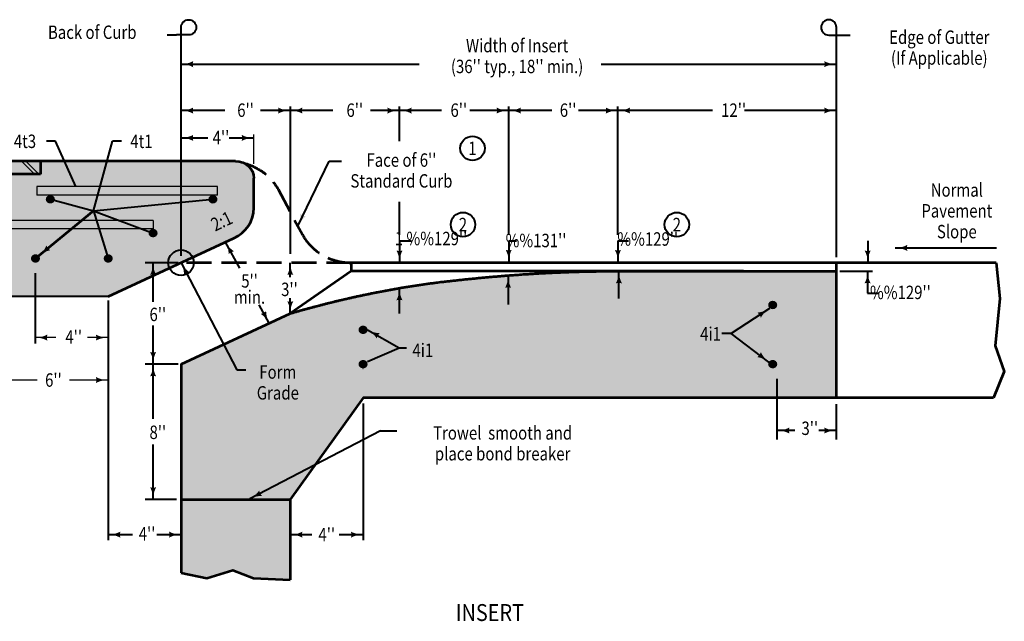
# Model space of a CAD drawing. Units: feet. Extents: x -2137151 to -2134016, y -2138504 to -2136545.
# Drawn here: x -2135712 to -2134097, y -2137531 to -2136545 of the extents above; entities that cross this region are included whole.
import ezdxf
from ezdxf.enums import TextEntityAlignment as Align

# ---------------------------------------------------------------- set-up
doc = ezdxf.new("R2010")
doc.units = ezdxf.units.FT
doc.header["$MEASUREMENT"] = 0
doc.linetypes.add('DGN Style 3', pattern=[57.315715411011894, 40.93979672215136, -16.37591868886054])
doc.layers.add('dsnCellElements', color=7, linetype='Continuous', lineweight=0)
doc.layers.add('Level 1', color=7, linetype='Continuous', lineweight=0)
doc.styles.add('Style-font001', font='font001.shx')

# ---------------------------------------------------------------- blocks, each defined once
blk = doc.blocks.new('LT')
at = {"layer": 'dsnCellElements', "linetype": 'Continuous', "lineweight": 30}
blk.add_hatch(color=7, dxfattribs=at).paths.add_polyline_path([(-19.9999598171562, 4.999989430420101, -0.155999993748054), (-19.99996127793565, -4.999988804105669, -0.1231056342685341), (0, -2.134125679731369e-06, -0.1231056342685341)])
blk = doc.blocks.new('CLB')
at = {"layer": 'Level 1', "color": 7, "linetype": 'Continuous', "lineweight": 40, "extrusion": (0, 0, -1), "flags": 128}
blk.add_lwpolyline([(0, 0), (1.024454832077026e-08, 20, 2.414213562373095), (-12.5, 7.5), (7.499999999534339, 7.5)], format="xyb", dxfattribs=at)
blk = doc.blocks.new('LT_3')
at = {"layer": 'Level 1', "linetype": 'Continuous', "lineweight": 30}
blk.add_hatch(color=7, dxfattribs=at).paths.add_polyline_path([(-19.99995981762186, 4.999989429721609, -0.155999993748054), (-19.99996127793565, -4.999988804804161, -0.1231056342685341), (-4.656612873077393e-10, -2.135057002305984e-06, -0.1231056342685341)])
blk = doc.blocks.new('ARRWLT')
at = {"layer": 'dsnCellElements', "linetype": 'Continuous', "lineweight": 30}
blk.add_hatch(color=3, dxfattribs=at).paths.add_polyline_path([(0.0002164109610021114, -0.0001655891537666321, 0.1317858163503791), (31.88609600393102, 9.972105271881446), (31.88593622809276, 9.999979999382049), (31.88593622809276, 2.999993999488652), (86.88582622772083, 2.999993999488652), (86.88582622818649, -2.999993999721482), (31.88593622855842, -2.999993999954313), (31.88593622809276, -9.99998000008054), (31.88609600439668, -9.972105271881446, 0.1317858163503791), (0.0002164114266633987, 0.0001655886881053448), (0, 2.328306436538696e-10)])
blk = doc.blocks.new('*U8')
at = {"layer": 'Level 1', "color": 7, "linetype": 'DGN Style 3', "lineweight": 53}
blk.add_line((-32.21304222615436, 38.7642654622905), (7.844514566473663, -35.62703286716715), dxfattribs=at)
at = {"layer": 'Level 1', "color": 7, "linetype": 'DGN Style 3', "lineweight": 53, "extrusion": (0, 0, -1)}
blk.add_ellipse((-112.3281558100134, 1.568616296630353), major_axis=(89.57141999999997, 0), ratio=0.9285551127803936, start_param=4.987919788964971, end_param=5.81953769817878, dxfattribs=at)
at = {"layer": 'Level 1', "color": 7, "linetype": 'DGN Style 3', "lineweight": 53}
blk.add_ellipse((87.9596281517297, 1.568616296630353), major_axis=(-89.57141999999997, 0), ratio=0.9285551127803936, start_param=0.4636476090012502, end_param=1.570796326794895, dxfattribs=at)

msp = doc.modelspace()

# ---------------------------------------------------------------- hatches: boundary and pattern name
at = {"linetype": 'Continuous', "lineweight": 40}
h = msp.add_hatch(color=254, dxfattribs=at)
edge = h.paths.add_edge_path()
edge.add_ellipse((-2135387.785490009, -2136853.300419571), major_axis=(59.71428, 1.691555804607912e-14), ratio=0.9285551127803936, start_angle=296.5650511770971, end_angle=360.000000000007)
edge.add_line((-2135328.071210009, -2136853.300419571), (-2135328.071210008, -2136804.39716818))
edge.add_ellipse((-2135357.928350009, -2136804.39716818), major_axis=(-29.85714, 8.457779023039562e-15), ratio=0.9285551127803936, start_angle=180, end_angle=270)
edge.add_line((-2135357.928350009, -2136776.67316818), (-2136011.080177868, -2136776.67316818))
edge.add_line((-2136011.080177868, -2136776.67316818), (-2136043.340010743, -2136830.476192157))
edge.add_line((-2136043.340010743, -2136830.476192157), (-2136039.883600078, -2136862.570870108))
edge.add_line((-2136039.883600078, -2136862.570870108), (-2136032.970778747, -2136886.106967271))
edge.add_line((-2136032.970778747, -2136886.106967271), (-2136039.883600078, -2136910.712887032))
edge.add_line((-2136039.883600078, -2136910.712887032), (-2136017.975714934, -2136998.465168179))
edge.add_line((-2136017.975714934, -2136998.465168179), (-2135566.928329746, -2136998.465168179))
edge.add_line((-2135566.928329746, -2136998.465168179), (-2135361.080452147, -2136902.894618458))
at = {"layer": 'Level 1', "linetype": 'Continuous', "lineweight": 53}
h = msp.add_hatch(color=7, dxfattribs=at)
edge = h.paths.add_edge_path()
edge.add_ellipse((-2135661.850382507, -2136839.052168179), major_axis=(7.464284999999999, 0), ratio=0.9285551127803936, start_angle=0, end_angle=360)
h = msp.add_hatch(color=7, dxfattribs=at)
edge = h.paths.add_edge_path()
edge.add_ellipse((-2135395.249775009, -2136839.05216818), major_axis=(7.464284999999999, 0), ratio=0.9285551127803936, start_angle=0, end_angle=360)
h = msp.add_hatch(color=7, dxfattribs=at)
edge = h.paths.add_edge_path()
edge.add_ellipse((-2135493.351806438, -2136894.50016818), major_axis=(7.464284999999999, 0), ratio=0.9285551127803936, start_angle=0, end_angle=360)
h = msp.add_hatch(color=7, dxfattribs=at)
edge = h.paths.add_edge_path()
edge.add_ellipse((-2135686.194074491, -2136936.08616818), major_axis=(7.464284999999999, 0), ratio=0.9285551127803936, start_angle=0, end_angle=360)
h = msp.add_hatch(color=7, dxfattribs=at)
edge = h.paths.add_edge_path()
edge.add_ellipse((-2135566.928330009, -2136936.086168179), major_axis=(7.464284999999999, 0), ratio=0.9285551127803936, start_angle=0, end_angle=360)
at = {"layer": 'Level 1', "linetype": 'Continuous', "lineweight": 40}
h = msp.add_hatch(color=254, dxfattribs=at)
edge = h.paths.add_edge_path()
edge.add_line((-2134525.077511795, -2136956.879168179), (-2134730.928410009, -2136956.87916818))
edge.add_ellipse((-2134729.99215977, -2138984.226561295), major_axis=(-2183.335756390853, 1.336863419901912e-13), ratio=0.9285551127803937, start_angle=270.0245693722295, end_angle=272.3859440304219)
edge.add_ellipse((-2134731.235675418, -2138956.514413783), major_axis=(-2153.465485491588, 1.318573758135095e-13), ratio=0.9285551127803936, start_angle=272.3859440304307, end_angle=274.7636416907222)
edge.add_ellipse((-2134692.904877065, -2139383.621519237), major_axis=(-2615.029419143003, 1.601190821057481e-13), ratio=0.9285551127803936, start_angle=274.7636416907086, end_angle=277.1250163489311)
edge.add_ellipse((-2134869.137808808, -2138074.485600769), major_axis=(-1194.194099707109, 7.312088410992599e-14), ratio=0.9285551127803936, start_angle=277.1250163488843, end_angle=280.6196552761593)
edge.add_ellipse((-2134800.47888853, -2138414.504755231), major_axis=(-1566.756181545961, 4.438227360858071e-13), ratio=0.9285551127803937, start_angle=280.6196552761847, end_angle=284.0362434678871)
edge.add_ellipse((-2134817.25826366, -2138352.18245696), major_axis=(-1497.573045548009, -2.408311419005226e-13), ratio=0.9285551127803937, start_angle=284.0362434679315, end_angle=287.5308823951846)
edge.add_line((-2135268.356930009, -2137026.18916818), (-2135447.499770008, -2137109.36116818))
edge.add_line((-2135447.499770008, -2137109.36116818), (-2135447.499770008, -2137168.747609311))
edge.add_line((-2135447.499770008, -2137168.747609311), (-2135447.499770008, -2137331.15316818))
edge.add_line((-2135447.499770008, -2137331.15316818), (-2135268.356930009, -2137331.15316818))
edge.add_line((-2135268.356930009, -2137331.15316818), (-2135148.928370009, -2137164.80916818))
edge.add_line((-2135148.928370009, -2137164.80916818), (-2134372.642730009, -2137164.80916818))
edge.add_line((-2134372.642730009, -2137164.80916818), (-2134372.642730009, -2136956.879168179))
edge.add_line((-2134372.642730009, -2136956.879168179), (-2134525.077511795, -2136956.879168179))
at = {"layer": 'Level 1', "linetype": 'Continuous', "lineweight": 53}
h = msp.add_hatch(color=7, dxfattribs=at)
edge = h.paths.add_edge_path()
edge.add_ellipse((-2134477.142720009, -2137012.327168179), major_axis=(7.464284999999999, 0), ratio=0.9285551127803936, start_angle=0, end_angle=360)
h = msp.add_hatch(color=7, dxfattribs=at)
edge = h.paths.add_edge_path()
edge.add_ellipse((-2135148.928370009, -2137053.052241994), major_axis=(7.464284999999999, 0), ratio=0.9285551127803936, start_angle=0, end_angle=360)
h = msp.add_hatch(color=7, dxfattribs=at)
edge = h.paths.add_edge_path()
edge.add_ellipse((-2135148.928370009, -2137109.36116818), major_axis=(7.464284999999999, 0), ratio=0.9285551127803936, start_angle=0, end_angle=360)
h = msp.add_hatch(color=7, dxfattribs=at)
edge = h.paths.add_edge_path()
edge.add_ellipse((-2134477.142720009, -2137109.36116818), major_axis=(7.464284999999999, 0), ratio=0.9285551127803936, start_angle=0, end_angle=360)
at = {"layer": 'Level 1', "linetype": 'Continuous', "lineweight": 40}
msp.add_hatch(color=254, dxfattribs=at).paths.add_polyline_path([(-2135268.356930009, -2137462.913856151), (-2135328.552496884, -2137460.060995888), (-2135362.348512277, -2137447.223124709), (-2135405.361622777, -2137460.060995888), (-2135447.499770008, -2137451.502415102), (-2135447.499770008, -2137331.15316818), (-2135268.356930009, -2137331.15316818), (-2135268.356930009, -2137331.460752782), (-2135268.356930009, -2137407.271440057)])

# ---------------------------------------------------------------- linework, layer by layer
at = {"layer": 'Level 1', "color": 7, "linetype": 'Continuous', "lineweight": 40}
for p, q in [((-2135469.972333579, -2136569.608972819), (-2135454.999755008, -2136569.608972819)), ((-2134365.14273001, -2136569.708693279), (-2134350.170151439, -2136569.708693279)), ((-2135447.499770008, -2136931.88756818), (-2135447.499770008, -2136577.108957819)), ((-2134372.642730009, -2136933.806362546), (-2134372.642730009, -2136577.208693279)), ((-2135447.499770008, -2136617.496964653), (-2135057.156742351, -2136617.496964653)), ((-2134758.361099715, -2136617.496964653), (-2134372.642730009, -2136617.496964653)), ((-2135375.691275085, -2136693.570581588), (-2135447.499770008, -2136693.570581588)), ((-2135268.356930009, -2136693.570581588), (-2135317.220453335, -2136693.570581588)), ((-2135268.469834553, -2136687.025643261), (-2135268.469834553, -2136928.696695141)), ((-2135198.429840921, -2136693.570581588), (-2135268.356930009, -2136693.570581588)), ((-2135089.214090009, -2136693.570581588), (-2135136.840183563, -2136693.570581588)), ((-2135089.214090009, -2136743.758444456), (-2135089.214090009, -2136687.025643261)), ((-2135020.277645779, -2136693.570581588), (-2135089.214090009, -2136693.570581588)), ((-2134910.071250009, -2136693.570581588), (-2134973.958075043, -2136693.570581588)), ((-2134910.071250009, -2136897.170641709), (-2134910.071250009, -2136687.025643261)), ((-2134839.453167712, -2136693.570581588), (-2134910.071250009, -2136693.570581588)), ((-2134730.928410009, -2136693.570581588), (-2134795.805879903, -2136693.570581588)), ((-2134575.787918903, -2136693.570579839), (-2134730.941467717, -2136693.570579839)), ((-2134730.928410009, -2136897.170641709), (-2134730.928410009, -2136687.025643261)), ((-2134372.642730009, -2136693.570579839), (-2134523.233021337, -2136693.570579839)), ((-2135653.202775303, -2136743.993070067), (-2135668.175353874, -2136743.993070067)), ((-2135620.13485117, -2136818.167436884), (-2135653.162775303, -2136743.993070067)), ((-2135591.054886641, -2136858.081869332), (-2135559.885054111, -2136743.993070067)), ((-2135544.91247554, -2136743.993070067), (-2135559.885054111, -2136743.993070067)), ((-2135447.499770009, -2136738.446483179), (-2135403.304865332, -2136738.446483179)), ((-2135368.481205384, -2136738.446483179), (-2135328.071210009, -2136738.446483179)), ((-2135447.499770009, -2136776.63316818), (-2135447.499770009, -2136776.57188782)), ((-2135255.964037516, -2136882.860135551), (-2135204.59257117, -2136776.697444467)), ((-2135204.59257117, -2136776.697444467), (-2135184.415202449, -2136776.697444467)), ((-2135661.850382507, -2136839.052168179), (-2135591.054886641, -2136858.081869332)), ((-2135591.054886641, -2136858.081869332), (-2135395.249775009, -2136839.05216818)), ((-2135089.214090009, -2136897.170641709), (-2135089.214090009, -2136842.963791564)), ((-2135591.054886641, -2136858.081869332), (-2135493.351806438, -2136894.50016818)), ((-2135591.054886641, -2136858.081869332), (-2135566.928330009, -2136936.086168179)), ((-2135351.321815486, -2136952.175039988), (-2135374.502405102, -2136909.126129977)), ((-2135089.214090009, -2136906.975968179), (-2135069.617720027, -2136906.975968179)), ((-2135089.214090009, -2136906.975968179), (-2135089.214090009, -2136943.01716818)), ((-2134910.07125001, -2136906.975968179), (-2134897.439548418, -2136906.975968179)), ((-2134910.07125001, -2136906.975968179), (-2134910.07125001, -2136941.874820091)), ((-2134730.928410009, -2136906.975968179), (-2134713.621781025, -2136906.975968179)), ((-2134730.928410009, -2136906.97596818), (-2134730.928410009, -2136942.233816874)), ((-2134321.373767441, -2136906.975968179), (-2134321.373767441, -2136943.01716818)), ((-2134276.262133637, -2136918.819971207), (-2134110.215841415, -2136918.819971207)), ((-2135452.023768385, -2136943.017166705), (-2135506.531895485, -2136943.017166705)), ((-2135493.264063824, -2137006.963076728), (-2135493.264063824, -2136943.017166705)), ((-2135268.356930008, -2136966.831116457), (-2135268.356930008, -2136943.01716818)), ((-2135267.855491869, -2136943.01716818), (-2135267.857305298, -2136943.01716818)), ((-2135089.338292336, -2136943.01716818), (-2135089.174090009, -2136943.01716818)), ((-2134911.047619186, -2136943.233418051), (-2134911.047619186, -2136943.01716818)), ((-2134911.010900312, -2136943.01716818), (-2134911.007619186, -2136943.01716818)), ((-2134732.463893277, -2136943.01716818), (-2134730.888410266, -2136943.01716818)), ((-2134730.928410266, -2136957.016201968), (-2134730.928410266, -2136956.879168179)), ((-2134730.888410266, -2136956.879168179), (-2134730.888410266, -2136956.879168179)), ((-2134729.392926998, -2137001.979058435), (-2134729.392926998, -2136956.879168179)), ((-2134493.932179693, -2136956.879168179), (-2134498.568699509, -2136956.879168179)), ((-2134367.298164154, -2136956.879168179), (-2134313.204220007, -2136956.879168179)), ((-2134321.506437542, -2136956.879168179), (-2134321.506437542, -2136992.92036818)), ((-2135686.655202402, -2136959.948168179), (-2135686.655202402, -2137075.315838201)), ((-2134910.111250008, -2136963.810168179), (-2134911.087619186, -2136963.810168179)), ((-2134911.087619186, -2136964.24714012), (-2134911.087619186, -2137011.771295935)), ((-2135089.254090009, -2137026.189168179), (-2135089.254090009, -2136984.603168179)), ((-2135089.254090009, -2136984.603168179), (-2135089.254090009, -2136984.603168179)), ((-2135089.214090009, -2136984.757890407), (-2135089.214090009, -2136984.603168179)), ((-2135566.928329746, -2136998.465168179), (-2135748.702962694, -2136998.465168179)), ((-2135566.92832975, -2137005.139244275), (-2135566.928330009, -2137397.764745557)), ((-2135268.356930008, -2137026.18916818), (-2135268.356930008, -2137001.431248665)), ((-2134321.506437542, -2136992.92036818), (-2134302.839161285, -2136992.92036818)), ((-2135302.845269102, -2137042.201329978), (-2135319.183124715, -2137011.860131253)), ((-2134482.586785446, -2137018.020652551), (-2134545.177064667, -2137059.160396321)), ((-2135493.264063824, -2137109.361168181), (-2135493.264063824, -2137046.084328258)), ((-2135141.464085009, -2137053.052241994), (-2135089.619018508, -2137082.379528603)), ((-2135686.655202402, -2137065.490474131), (-2135686.655202402, -2137065.813478264)), ((-2135567.226642402, -2137065.490474131), (-2135567.226642402, -2137065.813478264)), ((-2134545.177064667, -2137059.160396321), (-2134560.320353069, -2137058.952070934)), ((-2134545.217064667, -2137059.160396321), (-2134545.177064667, -2137059.160396321)), ((-2134483.573353183, -2137105.842139385), (-2134545.177064667, -2137059.160396321)), ((-2135376.098353567, -2137076.208480034), (-2135375.94623568, -2137076.126568962)), ((-2135089.579018508, -2137082.379528603), (-2135089.619018508, -2137082.379528603)), ((-2135452.023770104, -2137109.361168181), (-2135506.531897204, -2137109.361168181)), ((-2135493.264063824, -2137199.167486422), (-2135493.264063824, -2137109.361168181)), ((-2135355.786805341, -2137118.758234924), (-2135341.063004909, -2137118.657483221)), ((-2134469.678435009, -2137233.134602511), (-2134469.678435009, -2137133.197995675)), ((-2134372.602730009, -2137164.80916818), (-2134372.235952425, -2137164.80916818)), ((-2135148.928370009, -2137174.129073609), (-2135148.928370009, -2137397.764745557)), ((-2134372.642730009, -2137233.134602511), (-2134372.642730009, -2137174.980555918)), ((-2135120.469801942, -2137218.460871679), (-2135093.404870501, -2137218.460871679)), ((-2134441.009433324, -2137218.197775476), (-2134469.678435009, -2137218.197775476)), ((-2134372.642730009, -2137218.197775476), (-2134401.321283013, -2137218.197775476)), ((-2135493.264063824, -2137331.15316818), (-2135493.264063824, -2137240.840123923)), ((-2135455.006460584, -2137331.15316818), (-2135506.531897204, -2137331.15316818)), ((-2135268.356930009, -2137331.19316818), (-2135268.356930009, -2137331.480752782)), ((-2135566.928330008, -2137388.86929715), (-2135527.233043254, -2137388.86929715)), ((-2135268.356930009, -2137388.86929715), (-2135232.869095931, -2137388.86929715)), ((-2135188.1860897, -2137388.86929715), (-2135148.928370009, -2137388.86929715))]:
    msp.add_line(p, q, dxfattribs=at)
at = {"layer": 'Level 1', "color": 7, "linetype": 'Continuous', "lineweight": 30}
for p, q in [((-2135328.071210009, -2136781.105085773), (-2135328.071210009, -2136732.924309428)), ((-2135709.034139064, -2136776.67316818), (-2135687.584684711, -2136798.012242521)), ((-2135702.278239493, -2136776.67316818), (-2135680.828785141, -2136798.012242521)), ((-2135387.785490009, -2136818.25916818), (-2135684.043654967, -2136818.25916818)), ((-2135684.043654967, -2136818.25916818), (-2135684.043654967, -2136832.121168179)), ((-2135387.785490009, -2136832.121168179), (-2135387.785490009, -2136818.25916818)), ((-2135387.785490009, -2136832.121168179), (-2135684.043654967, -2136832.121168179)), ((-2135493.351806438, -2136873.70716818), (-2136036.612741773, -2136873.70716818)), ((-2135493.351806438, -2136873.70716818), (-2135493.351806438, -2136887.569168179)), ((-2135493.351806438, -2136887.569168179), (-2136033.381571505, -2136887.569168179)), ((-2135653.00611152, -2137065.773478264), (-2135686.655202402, -2137065.773478264)), ((-2135567.226642402, -2137065.773478264), (-2135600.875733284, -2137065.773478264)), ((-2135683.321687921, -2137135.380954685), (-2135744.10781454, -2137135.380954685)), ((-2135567.226642402, -2137135.380954685), (-2135630.274436882, -2137135.380954685))]:
    msp.add_line(p, q, dxfattribs=at)
at = {"layer": 'Level 1', "color": 7, "linetype": 'Continuous', "lineweight": 53}
for p, q in [((-2135678.044140668, -2136776.67316818), (-2135743.625729405, -2136776.67316818)), ((-2135357.928350009, -2136776.67316818), (-2135678.044140668, -2136776.67316818)), ((-2135678.044140668, -2136776.67316818), (-2135678.044140668, -2136798.012242521)), ((-2135678.044140668, -2136798.012242521), (-2135726.852070763, -2136798.012242521)), ((-2135328.071210009, -2136853.300419571), (-2135328.071210009, -2136804.39716818)), ((-2135591.054886641, -2136858.081869332), (-2135686.194074491, -2136936.08616818)), ((-2135566.928329746, -2136998.465168179), (-2135361.080452147, -2136902.894618458)), ((-2134372.642730009, -2136943.01716818), (-2135168.213419983, -2136943.01716818)), ((-2135168.213038028, -2136943.01716818), (-2135168.213038028, -2136956.879168179)), ((-2134110.564952981, -2136943.01716818), (-2134372.642730009, -2136943.01716818)), ((-2134372.642730009, -2137164.80916818), (-2134372.642730009, -2136943.01716818)), ((-2135168.213038028, -2136956.879168179), (-2135268.356930009, -2137026.18916818)), ((-2134525.077511795, -2136956.879168179), (-2135168.213038028, -2136956.879168179)), ((-2134730.928410009, -2136956.879168179), (-2134372.642730009, -2136956.879168179)), ((-2135447.499770008, -2137109.36116818), (-2135268.356930009, -2137026.18916818)), ((-2135447.499770008, -2137109.36116818), (-2135447.499770008, -2137331.15316818)), ((-2135447.499770008, -2137168.747609311), (-2135447.499770008, -2137331.15316818)), ((-2135148.928370009, -2137164.80916818), (-2135268.356930009, -2137331.15316818)), ((-2134115.300954566, -2137164.80916818), (-2135148.928370009, -2137164.80916818)), ((-2135447.499770008, -2137331.15316818), (-2135447.499770008, -2137451.502415102)), ((-2135447.499770008, -2137331.15316818), (-2135268.356930009, -2137331.15316818)), ((-2135268.356930009, -2137331.15316818), (-2135268.356930009, -2137462.913856151))]:
    msp.add_line(p, q, dxfattribs=at)
at = {"layer": 'Level 1', "color": 7, "linetype": 'DGN Style 3', "lineweight": 53}
msp.add_line((-2135168.213038028, -2136943.01716818), (-2135447.499770008, -2136943.01716818), dxfattribs=at)
at = {"layer": 'Level 1', "color": 7, "lineweight": 40}
for p, q in [((-2135447.499770182, -2136943.017167692), (-2135355.786805341, -2137118.758234924)), ((-2135148.968370009, -2137116.29216818), (-2135149.108237681, -2137116.29216818)), ((-2135148.968370009, -2137164.80916818), (-2135149.108237681, -2137164.80916818)), ((-2135120.469801942, -2137218.460871679), (-2135334.648551371, -2137330.233085342))]:
    msp.add_line(p, q, dxfattribs=at)
at = {"layer": 'Level 1', "color": 7, "linetype": 'Continuous', "lineweight": 53, "flags": 128}
for points in [[(-2134110.564952981, -2136943.01716818), (-2134104.881751079, -2137001.857576345), (-2134112.459353615, -2137079.256013699), (-2134097.304148544, -2137121.473343165), (-2134115.300954567, -2137164.80916818)], [(-2135447.499770008, -2137451.502415102), (-2135405.361622777, -2137460.060995888), (-2135362.348512277, -2137447.223124709), (-2135328.552496884, -2137460.060995888), (-2135268.356930009, -2137462.913856151)]]:
    msp.add_lwpolyline(points, dxfattribs=at)
at = {"layer": 'Level 1', "color": 7, "linetype": 'Continuous', "lineweight": 40, "flags": 128}
for points in [[(-2135141.951836024, -2137105.24724873), (-2135089.619018508, -2137082.379528603), (-2135077.676162508, -2137082.379528603)], [(-2135487.051872442, -2137388.869299028), (-2135447.201457615, -2137388.869299028)]]:
    msp.add_lwpolyline(points, dxfattribs=at)
at = {"layer": 'Level 1', "color": 7, "linetype": 'Continuous', "lineweight": 40}
for centre, radius in [((-2134969.510817613, -2136755.466014297), 20), ((-2134985.139696115, -2136880.528204635), 20), ((-2134634.326998283, -2136880.528204635), 20), ((-2135447.499771846, -2136943.01716856), 20.92642324409487)]:
    msp.add_circle(centre, radius, dxfattribs=at)
at = {"layer": 'Level 1', "color": 7, "linetype": 'Continuous', "lineweight": 53, "extrusion": (0, 0, -1)}
msp.add_ellipse((-2135357.928350009, -2136804.39716818), major_axis=(29.85714, 0), ratio=0.9285551127803936, start_param=4.71238898038469, end_param=6.283185307179586, dxfattribs=at)
at = {"layer": 'Level 1', "color": 7, "linetype": 'Continuous', "lineweight": 53}
msp.add_ellipse((-2135387.785490009, -2136853.300419571), major_axis=(59.71428, 0), ratio=0.9285551127803936, start_param=5.176036589385829, end_param=6.283185307179709, dxfattribs=at)
msp.add_rational_spline([(-2135268.356930009, -2137026.189168179), (-2135224.793909144, -2137013.411147797), (-2135180.4730783, -2137003.122564276), (-2135135.140995726, -2136992.599230014), (-2135089.214090009, -2136984.60316818), (-2135053.408048189, -2136978.369190081), (-2135017.259357013, -2136974.173433578), (-2134963.780312739, -2136967.966153579), (-2134910.071250009, -2136963.810168179), (-2134865.536246042, -2136960.36406771), (-2134820.8856166, -2136958.63654395), (-2134775.926516273, -2136956.897085514), (-2134730.928410009, -2136956.879168179)], [1, 0.9995350184623077, 1, 0.99955555518222, 1, 0.999535018462302, 1, 0.9997876857342511, 1, 0.999784740450309, 1, 0.9997876857342566, 1], degree=2, knots=[0, 0, 0, 0.1666666666666667, 0.1666666666666667, 0.3333333333333333, 0.3333333333333333, 0.5, 0.5, 0.6666666666666666, 0.6666666666666666, 0.8333333333333333, 0.8333333333333333, 1, 1, 1], dxfattribs=at)
at = {"layer": 'Level 1', "color": 7, "linetype": 'Continuous', "lineweight": 40}
for points in [[(-2134372.562730009, -2136657.501880469), (-2134372.642730009, -2136657.481880469), (-2134372.562730009, -2136657.461880469)], [(-2135447.419770009, -2136776.631887821), (-2135447.499770009, -2136776.611887821), (-2135447.419770009, -2136776.591887821)], [(-2135447.419770008, -2136906.302616874), (-2135447.499770008, -2136906.282616874), (-2135447.419770008, -2136906.262616874)], [(-2134730.848410009, -2136942.213816874), (-2134730.928410009, -2136942.193816875), (-2134730.848410009, -2136942.173816875)], [(-2134730.908410266, -2136956.799168179), (-2134730.928410266, -2136956.879168179), (-2134730.948410266, -2136956.799168179)], [(-2134911.027619186, -2136963.73016818), (-2134911.047619186, -2136963.810168179), (-2134911.067619186, -2136963.73016818)], [(-2135089.194090009, -2136984.523168179), (-2135089.214090009, -2136984.603168179), (-2135089.234090009, -2136984.523168179)], [(-2135376.001773534, -2137076.065613679), (-2135375.981454385, -2137076.145533214), (-2135376.036992239, -2137076.08457793)], [(-2135141.87052092, -2137105.233542746), (-2135141.951836024, -2137105.24724873), (-2135141.886537278, -2137105.196889284)], [(-2134483.625035275, -2137105.77788239), (-2134483.573353183, -2137105.842139385), (-2134483.649193615, -2137105.809763021)]]:
    msp.add_solid(points, dxfattribs=at)
at = {"layer": 'Level 1', "color": 7, "linetype": 'Continuous', "lineweight": 40, "extrusion": (0, 0, -1)}
for points in [[(2135328.151210009, -2136776.591887821), (2135328.071210009, -2136776.611887821), (2135328.151210009, -2136776.631887821)], [(2135248.266017008, -2136896.986602116), (2135248.328151612, -2136897.040817345), (2135248.298840011, -2136896.963740565)], [(2135571.153359625, -2136941.585529623), (2135571.077311892, -2136941.553643226), (2135571.12940747, -2136941.617565451)], [(2135089.234090009, -2136943.097168179), (2135089.214090009, -2136943.01716818), (2135089.194090009, -2136943.097168179)], [(2134911.067619186, -2136943.097168179), (2134911.047619186, -2136943.01716818), (2134911.027619186, -2136943.097168179)], [(2134730.948410266, -2136943.097168179), (2134730.928410266, -2136943.01716818), (2134730.908410266, -2136943.097168179)], [(2134482.664622712, -2137018.047880479), (2134482.586785446, -2137018.020652551), (2134482.642652244, -2137018.081306495)], [(2135141.404300675, -2137053.109038414), (2135141.464085009, -2137053.052241994), (2135141.384606399, -2137053.074222678)]]:
    msp.add_solid(points, dxfattribs=at)
at = {"layer": 'Level 1', "color": 7, "lineweight": 40, "extrusion": (0, 0, -1)}
for points in [[(2135447.503140324, -2136943.099561389), (2135447.499770008, -2136943.01716818), (2135447.463970541, -2136943.091454101)], [(2135149.088237681, -2137116.37216818), (2135149.068237681, -2137116.29216818), (2135149.048237681, -2137116.37216818)]]:
    msp.add_solid(points, dxfattribs=at)
at = {"layer": 'Level 1', "color": 7, "linetype": 'Continuous', "lineweight": 30}
msp.add_solid([(-2135686.575202402, -2137065.793478264), (-2135686.655202402, -2137065.773478264), (-2135686.575202402, -2137065.753478264)], dxfattribs=at)
at = {"layer": 'Level 1', "color": 7, "linetype": 'Continuous', "lineweight": 30, "extrusion": (0, 0, -1)}
msp.add_solid([(2135567.306642402, -2137065.753478264), (2135567.226642402, -2137065.773478264), (2135567.306642402, -2137065.793478264)], dxfattribs=at)
at = {"layer": 'Level 1', "color": 7, "lineweight": 40}
msp.add_solid([(-2135149.048237681, -2137164.729168179), (-2135149.068237681, -2137164.80916818), (-2135149.088237681, -2137164.729168179)], dxfattribs=at)

# ---------------------------------------------------------------- block references
at = {"layer": 'dsnCellElements', "color": 7, "linetype": 'Continuous', "lineweight": 30}
for p, rotation in [((-2135447.499770008, -2136617.496964653), 180), ((-2135447.499770008, -2136693.570581588), 180), ((-2135268.356930009, -2136693.570581588), 180), ((-2135089.214090009, -2136693.570581588), 180), ((-2134910.071250009, -2136693.570581588), 180), ((-2134730.941467717, -2136693.570579839), 180), ((-2135447.499770009, -2136738.446483179), 180), ((-2135654.680468794, -2136840.979426064), 164.7672718228074), ((-2135402.673508192, -2136839.773660035), 5.636055353040003), ((-2135500.345262041, -2136891.878732017), 340.0610589041423), ((-2135568.988779383, -2136929.42446354), 287.9560262998355), ((-2135680.598815549, -2136931.498631961), 219.3926152448172), ((-2135089.214090009, -2136943.01716818), 270), ((-2134910.07125001, -2136941.874820091), 270), ((-2134730.928410009, -2136942.233816874), 270), ((-2134321.373767441, -2136943.01716818), 270), ((-2134276.262133637, -2136918.819971207), 180), ((-2135493.264063824, -2136943.017166705), 90), ((-2135268.372283523, -2136943.004110243), 90), ((-2134729.392926998, -2136956.879168179), 90), ((-2134321.506437542, -2136956.879168179), 90), ((-2134911.087619186, -2136964.24714012), 90), ((-2135089.254090009, -2136984.603168179), 90), ((-2135268.356931885, -2137026.189168179), 270), ((-2134482.586785446, -2137018.020652551), 33.31637725252106), ((-2135686.655202402, -2137065.773478264), 180), ((-2135493.264063824, -2137109.361168181), 270), ((-2134483.573353183, -2137105.842139385), 322.8460664900312), ((-2135493.264063824, -2137109.361168181), 90), ((-2134469.691493202, -2137218.197775604), 180), ((-2135493.264063824, -2137331.15316818), 270), ((-2135334.648553054, -2137330.233087611), 207.8226753063235), ((-2135566.928330009, -2137388.869299285), 180), ((-2135268.356930009, -2137388.86929715), 180)]:
    msp.add_blockref('LT', p, dxfattribs=dict(at, rotation=rotation))
for p in [(-2134372.642730009, -2136617.496964653), (-2135268.356930009, -2136693.570581588), (-2135089.214090009, -2136693.570581588), (-2134910.071250009, -2136693.570581588), (-2134730.928410009, -2136693.570581588), (-2134372.642730009, -2136693.570579839), (-2135328.071210009, -2136738.446483179), (-2135567.226642402, -2137065.773478264), (-2135567.226642402, -2137135.380954685), (-2134372.642730009, -2137218.197775476), (-2135447.201457615, -2137388.869299028), (-2135148.928370009, -2137388.86929715)]:
    msp.add_blockref('LT', p, dxfattribs=at)
at = {"layer": 'dsnCellElements', "color": 3, "linetype": 'Continuous', "lineweight": 30, "rotation": 24.43576349343159}
msp.add_blockref('ARRWLT', (-2135432.825504269, -2136919.642545765), dxfattribs=at)
at = {"layer": 'Level 1', "color": 7, "linetype": 'Continuous', "lineweight": 40}
msp.add_blockref('CLB', (-2135447.499770008, -2136577.108957819), dxfattribs=at)
at = {"layer": 'Level 1', "color": 7, "linetype": 'Continuous', "lineweight": 40, "extrusion": (0, 0, -1)}
msp.add_blockref('CLB', (2134372.642730009, -2136577.208693279), dxfattribs=at)
at = {"layer": 'Level 1', "color": 7, "linetype": 'DGN Style 3', "lineweight": 53}
msp.add_blockref('*U8', (-2135256.172666179, -2136861.413784477), dxfattribs=at)
at = {"layer": 'Level 1', "color": 7, "linetype": 'Continuous', "lineweight": 30}
for p, rotation in [((-2135620.13485117, -2136818.167436884), 294.0021713705313), ((-2135255.964037516, -2136882.860135551), 244.1779487503033), ((-2135374.502405102, -2136909.126129977), 118.3011760147438), ((-2135447.499770182, -2136943.017167692), 117.5584422696258), ((-2135302.845269102, -2137042.201329978), 298.3011760147438), ((-2135141.464085009, -2137053.052241994), 150.5043874976902), ((-2135141.951836024, -2137105.24724873), 203.6037456568619)]:
    msp.add_blockref('LT_3', p, dxfattribs=dict(at, rotation=rotation))

# ---------------------------------------------------------------- texts
at = {"layer": 'Level 1', "color": 7, "linetype": 'Continuous', "lineweight": 40, "style": 'Style-font001', "width": 0.8181818181818182}
for s, p in [('Back of Curb', (-2135593.122351682, -2136554.144767801)), ("6''", (-2135341.68788225, -2136681.910849908)), ("6''", (-2135162.545042251, -2136681.910849908)), ("6''", (-2134991.949191304, -2136681.910849908)), ("6''", (-2134812.69338777, -2136681.910849908)), ("12''", (-2134541.235038215, -2136681.910848159)), ("3''", (-2134416.311069335, -2137203.505407929))]:
    msp.add_text(s, height=22, dxfattribs=at).set_placement(p, align=Align.TOP_CENTER)
for s, p in [('4t3', (-2135703.429437793, -2136743.993070067)), ('4t1', (-2135512.42341781, -2136743.993070067)), ('1', (-2134969.510817613, -2136755.466014297)), ('2', (-2134985.139696115, -2136880.528204635)), ('2', (-2134634.326998283, -2136880.528204635)), ("4''", (-2135623.489778897, -2137064.76168943)), ("6''", (-2135656.798062402, -2137135.380954685)), ("4''", (-2135503.213645311, -2137387.512900569))]:
    msp.add_text(s, height=22, dxfattribs=at).set_placement(p, align=Align.MIDDLE_CENTER)
for p in [(-2135368.338054616, -2136726.7867515), (-2135194.851361694, -2137377.77969715)]:
    msp.add_text("4''", height=22, dxfattribs=at).set_placement(p, align=Align.TOP_RIGHT)
at = {"layer": 'Level 1', "color": 7, "linetype": 'Continuous', "lineweight": 40, "style": 'Style-font001'}
for s, height, width, p in [('4"', 0.07999999999999999, 0.8125000000000001, (-2135447.333312336, -2136776.53188782)), ("6''", 22, 0.8181818181818182, (-2135499.21463184, -2137027.834823931)), ('4"', 0.07999999999999999, 0.8125000000000001, (-2135567.42580729, -2137065.693478264)), ("8''", 22, 0.8181818181818182, (-2135499.21463184, -2137221.107630169))]:
    msp.add_text(s, height=height, dxfattribs=dict(at, width=width)).set_placement(p, align=Align.MIDDLE_LEFT)
at = {"layer": 'Level 1', "color": 7, "linetype": 'DGN Style 3', "lineweight": 40, "style": 'Style-font001', "width": 0.8181818181818182}
for s, p in [("1 %%129''", (-2135037.489255516, -2136892.349089362)), ("%%131''", (-2134865.311083907, -2136895.61188368)), ("%%129''", (-2134682.152161558, -2136893.164787942)), ("%%129''", (-2134267.741115057, -2136980.717700922))]:
    msp.add_text(s, height=22, dxfattribs=at).set_placement(p, align=Align.TOP_CENTER)
msp.add_text("3''", height=22, dxfattribs=at).set_placement((-2135283.332519126, -2136986.747280795), align=Align.MIDDLE_LEFT)
at = {"layer": 'Level 1', "color": 7, "linetype": 'Continuous', "lineweight": 80, "style": 'Style-font001', "width": 0.8615535997691529}
msp.add_text('INSERT', height=27.724, dxfattribs=at).set_placement((-2134941.021408246, -2137516.598120586), align=Align.MIDDLE_CENTER)
at = {"layer": 'Level 1', "color": 7, "linetype": 'Continuous', "lineweight": 40, "char_height": 22, "line_spacing_factor": 0.9309967141292442, "style": 'Style-font001'}
for s, insert, attachment_point in [('\\H1.000000x;\\W0.818182;Edge of Gutter\\P(If Applicable)', (-2134203.938309799, -2136590.375359946), 5), ("\\H1.000000x;\\W0.818182;Width of Insert\\P(36'' typ., 18'' min.)", (-2134896.333570814, -2136604.163631319), 5), ('\\H1.000000x;\\W0.818182;Normal\\PPavement \\PSlope', (-2134175.180077848, -2136857.916747573), 5), ('\\H1.000000x;\\W0.818182;4i1', (-2135067.972592008, -2137086.570081402), 4), ('\\H1.000000x;\\W0.818182;Form\\PGrade', (-2135288.752841325, -2137139.324149888), 5), ('\\H1.000000x;\\W0.818182;Trowel  smooth and \\Pplace bond breaker', (-2134920.121353029, -2137239.127538345), 5)]:
    msp.add_mtext(s, dxfattribs=dict(at, insert=insert, attachment_point=attachment_point))
at = {"layer": 'Level 1', "color": 7, "linetype": 'DGN Style 3', "lineweight": 40, "char_height": 22, "line_spacing_factor": 0.9309967141292442, "style": 'Style-font001'}
for s, insert, attachment_point in [("\\H1.000000x;\\W0.818182;Face of 6'' \\PStandard Curb", (-2135086.050525392, -2136763.760020743), 2), ('\\H1.000000x;\\W0.818182;4i1', (-2134596.060262708, -2137048.684282454), 1)]:
    msp.add_mtext(s, dxfattribs=dict(at, insert=insert, attachment_point=attachment_point))
at = {"layer": 'Level 1', "color": 7, "linetype": 'Continuous', "lineweight": 40, "insert": (-2135396.265942238, -2136882.254831645), "char_height": 22, "attachment_point": 4, "rotation": 25.545223099690126, "line_spacing_factor": 0.9309967141292442, "style": 'Style-font001'}
msp.add_mtext('\\H1.000000x;\\W0.818182;2:1\\P', dxfattribs=at)
at = {"layer": 'Level 1', "color": 7, "lineweight": 40, "char_height": 22, "attachment_point": 4, "line_spacing_factor": 0.9309967141292442, "style": 'Style-font001'}
for s, insert in [("\\H1.000000x;\\W0.818182;5''", (-2135348.775159006, -2136972.863891463)), ('\\H1.000000x;\\W0.818182;min.', (-2135360.854161275, -2136999.436970335))]:
    msp.add_mtext(s, dxfattribs=dict(at, insert=insert))

doc.saveas('drawing.dxf')
